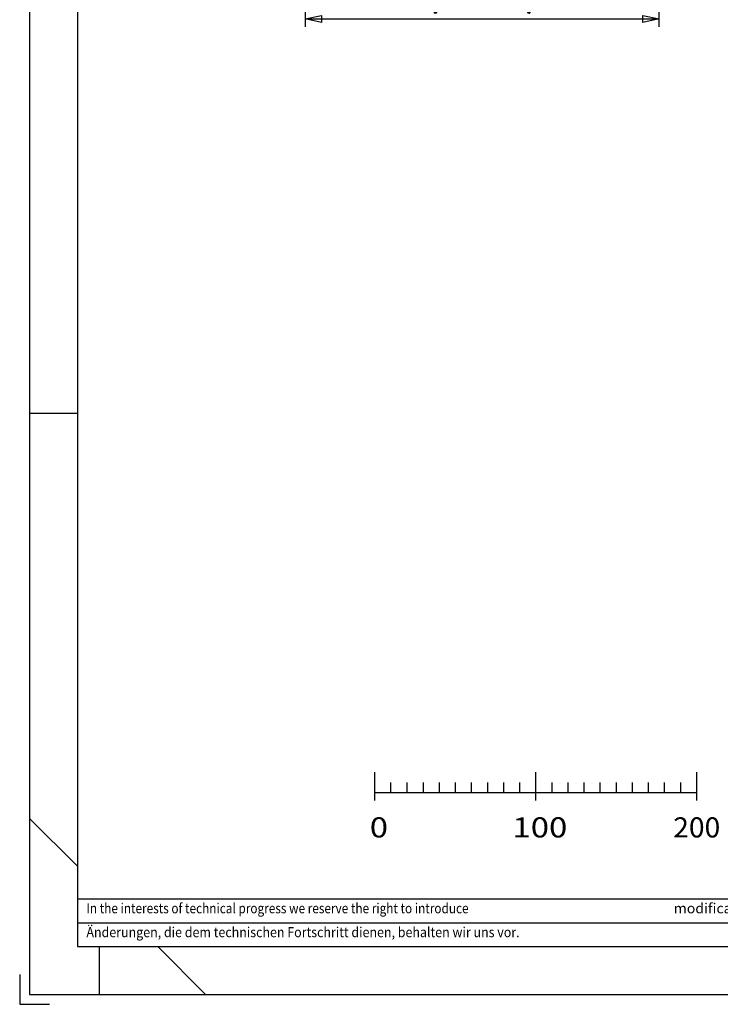
# Model space of a CAD drawing. Units: millimetres. Extents: x -735 to 735, y -520 to 520.
# Drawn here: x -735 to -299, y -520 to 93 of the extents above; entities that cross this region are included whole.
import ezdxf
from ezdxf.enums import TextEntityAlignment as Align

# ---------------------------------------------------------------- set-up
doc = ezdxf.new("R2010")
doc.units = ezdxf.units.MM
doc.header["$LTSCALE"] = 50
doc.layers.add('L', color=7, linetype='CONTINUOUS')
doc.layers.add('MASSE', color=7, linetype='CONTINUOUS')
doc.styles.add('TXT8', font='txt8')
doc.dimstyles.new('CAD400-DIM6', dxfattribs={"dimscale": 5, "dimtxt": 3.5, "dimasz": 2, "dimexe": 1, "dimexo": 0.1, "dimgap": 0.09, "dimtad": 1, "dimdec": 4, "dimdsep": 46, "dimcen": 0, "dimclrd": 3, "dimclre": 3, "dimclrt": 7, "dimadec": 0, "dimazin": 0, "dimtfac": 1, "dimtdec": 4, "dimtmove": 0, "dimatfit": 3, "dimfxl": 1, "dimtolj": 1, "dimtzin": 0, "dimarcsym": 0})

# ---------------------------------------------------------------- blocks, each defined once
blk = doc.blocks.new('B-4')
at = {"layer": 'L', "color": 6, "linetype": 'CONTINUOUS'}
for p, q in [((-728.887495, 513.56248), (-728.887495, -513.56248)), ((-728.887495, -152.21248), (-699.187495, -152.21247)), ((-685.574995, -483.86248), (-685.574995, -513.56248)), ((-735.07497, -501.187475), (-735.07497, -519.74998)), ((-728.887495, -513.56248), (728.887495, -513.56248)), ((-735.07497, -519.74998), (-716.512495, -519.74998))]:
    blk.add_line(p, q, dxfattribs=at)
at = {"layer": 'L', "color": 2, "linetype": 'CONTINUOUS'}
for p, q in [((-699.187495, 483.862485), (-699.187495, -483.86248)), ((-728.887495, -404.16248), (-699.187495, -433.86248)), ((-699.187495, -483.86248), (699.187495, -483.86248)), ((-649.187495, -483.86248), (-619.487495, -513.56248))]:
    blk.add_line(p, q, dxfattribs=at)
blk = doc.blocks.new('B-5')
at = {"layer": 'L', "color": 2, "linetype": 'CONTINUOUS'}
for p, q in [((-514.249315, -392.98578), (-514.249315, -375.485845)), ((-414.249375, -375.485845), (-414.249375, -392.98578)), ((-314.249375, -375.485845), (-314.249375, -392.98578)), ((-504.249315, -387.98578), (-504.249315, -381.73578)), ((-494.249315, -381.73578), (-494.249315, -387.98578)), ((-484.249315, -381.73578), (-484.249315, -387.98578)), ((-474.249315, -381.73578), (-474.249315, -387.98578)), ((-464.249315, -381.73578), (-464.249315, -387.98578)), ((-454.249315, -381.73578), (-454.249315, -387.98578)), ((-444.249315, -381.73578), (-444.249315, -387.98578)), ((-434.249315, -381.73578), (-434.249315, -387.98578)), ((-424.249315, -381.73578), (-424.249315, -387.98578)), ((-404.249375, -381.73578), (-404.249375, -387.98578)), ((-394.249375, -381.73578), (-394.249375, -387.98578)), ((-384.249375, -381.73578), (-384.249375, -387.98578)), ((-374.249375, -381.73578), (-374.249375, -387.98578)), ((-364.249375, -381.73578), (-364.249375, -387.98578)), ((-354.249375, -381.73578), (-354.249375, -387.98578)), ((-344.249375, -381.73578), (-344.249375, -387.98578)), ((-334.249375, -381.73578), (-334.249375, -387.98578)), ((-324.249375, -381.73578), (-324.249375, -387.98578)), ((-514.249315, -387.98578), (-314.249375, -387.98578))]:
    blk.add_line(p, q, dxfattribs=at)
at = {"layer": 'L', "color": 3, "style": 'TXT8'}
for s, width, p in [('0', 1.2, (-517.374385, -403.485855)), ('100', 1.2, (-428.624385, -403.485855)), ('200', 1.030043, (-328.67076, -403.485855))]:
    blk.add_text(s, height=12.5, dxfattribs=dict(at, width=width)).set_placement(p, align=Align.TOP_LEFT)
blk = doc.blocks.new('*D9')
at = {"layer": 'MASSE', "color": 3, "linetype": 'BYBLOCK'}
for p, q in [((-557.47529, 133.98137), (-557.47529, 88.031195)), ((-337.480335, 88.031195), (-337.480335, 133.98137)), ((-557.47529, 93.031195), (-547.47529, 95.256195)), ((-557.47529, 93.031195), (-337.480335, 93.031195)), ((-547.47529, 90.806195), (-557.47529, 93.031195)), ((-547.47529, 95.256195), (-547.47529, 90.806195)), ((-347.480335, 95.256195), (-337.480335, 93.031195)), ((-347.480335, 90.806195), (-347.480335, 95.256195)), ((-337.480335, 93.031195), (-347.480335, 90.806195))]:
    blk.add_line(p, q, dxfattribs=at)
at = {"layer": 'MASSE', "color": 9, "linetype": 'BYBLOCK'}
for p in [(-557.475315, 134.48136), (-337.48036, 134.48136)]:
    blk.add_point(p, dxfattribs=at)
at = {"layer": 'MASSE', "color": 7, "style": 'TXT8', "width": 1.324921}
blk.add_text('(110)', height=17.5, dxfattribs=at).set_placement((-447.477835, 100.73119), align=Align.CENTER)
blk = doc.blocks.new('B-49')
at = {"layer": 'L', "color": 2, "linetype": 'CONTINUOUS'}
for p, q in [((-699.187495, -454.162475), (-254.924995, -454.162475)), ((-699.187495, -454.162475), (-699.187495, -483.86248)), ((-254.924995, -483.86248), (-254.924995, -454.162475)), ((-699.187495, -469.012475), (-699.187495, -469.012475)), ((-699.187495, -469.012475), (-254.924995, -469.012475))]:
    blk.add_line(p, q, dxfattribs=at)
at = {"layer": 'L', "color": 6, "style": 'TXT8'}
for s, width, p in [('In the interests of technical progress we reserve the right to introduce ', 0.862538, (-693.58125, -456.91248)), ('modifications.', 1.028651, (-328.360375, -456.91248)), ('Änderungen, die dem technischen Fortschritt dienen, behalten wir uns vor.', 0.908199, (-693.58125, -471.76248))]:
    blk.add_text(s, height=6.25, dxfattribs=dict(at, width=width)).set_placement(p, align=Align.TOP_LEFT)

msp = doc.modelspace()

# ---------------------------------------------------------------- block references
at = {"layer": 'L'}
for name in ['B-4', 'B-5', 'B-49']:
    msp.add_blockref(name, (0, 0), dxfattribs=at)

# ---------------------------------------------------------------- dimensions: what is measured, and where the dimension line sits
at = {"layer": 'MASSE', "color": 3}
dim = msp.add_linear_dim(base=(-557.47529, 93.031195), p1=(-557.475315, 134.48136), p2=(-337.48036, 134.48136), dimstyle='CAD400-DIM6', override={"dimpost": '(<>)'}, dxfattribs=at)
dim.commit()
dim.dimension.update_dxf_attribs({"geometry": '*D9', "text_midpoint": (-447.477835, 109.48119), "dimtype": 128})

doc.saveas('drawing.dxf')
